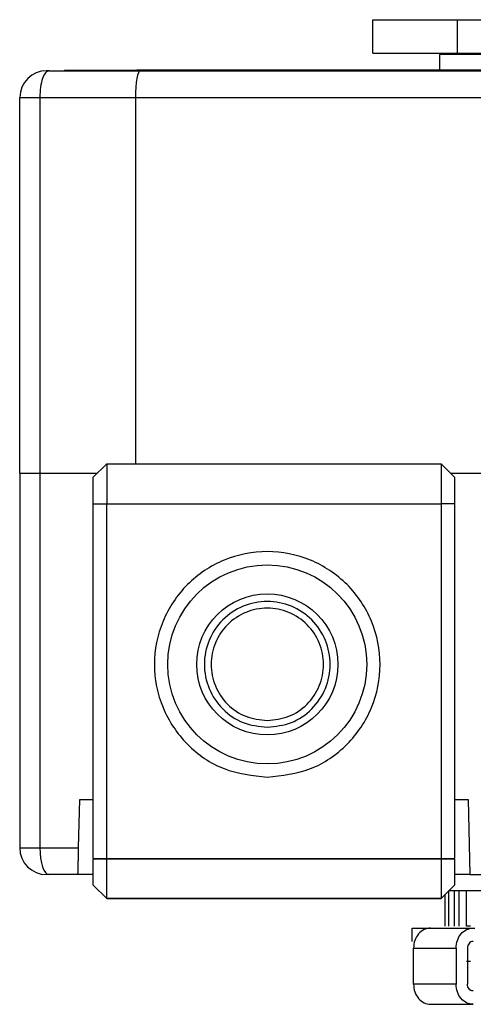
# Model space of a CAD drawing. Units: millimetres. Extents: x 242 to 12689, y 326 to 7724.
# Drawn here: x 12575 to 12609, y 5599 to 5673 of the extents above; entities that cross this region are included whole.
import ezdxf

# ---------------------------------------------------------------- set-up
doc = ezdxf.new("R2010")
doc.units = ezdxf.units.MM

msp = doc.modelspace()

# ---------------------------------------------------------------- linework, layer by layer
at = {"linetype": 'Continuous', "lineweight": 25}
for p, q in [((12601.708, 5672.652), (12601.708, 5670.148)), ((12608.03, 5672.65), (12617.963, 5672.65)), ((12608.03, 5672.65), (12608.03, 5670.15)), ((12606.722, 5670.039), (12606.722, 5668.904)), ((12608.03, 5670.15), (12617.963, 5670.15)), ((12577.537, 5668.839), (12584.349, 5668.839)), ((12578.691, 5668.883), (12578.691, 5668.839)), ((12579.845, 5668.883), (12582.936, 5668.883)), ((12579.845, 5668.883), (12579.845, 5668.839)), ((12582.936, 5668.839), (12582.936, 5668.883)), ((12584.091, 5668.903), (12584.091, 5668.839)), ((12584.349, 5668.839), (12610.798, 5668.839)), ((12588.091, 5668.904), (12607.591, 5668.904)), ((12588.091, 5668.904), (12588.091, 5668.839)), ((12607.591, 5668.839), (12607.591, 5668.904)), ((12575.36, 5638.739), (12575.36, 5666.839)), ((12576.853, 5666.839), (12576.853, 5638.739)), ((12576.853, 5666.839), (12583.996, 5666.839)), ((12583.996, 5666.839), (12616.954, 5666.839)), ((12583.996, 5666.839), (12583.996, 5639.451)), ((12580.847, 5638.451), (12581.847, 5639.451)), ((12581.847, 5639.451), (12606.847, 5639.451)), ((12581.847, 5639.451), (12581.847, 5636.451)), ((12606.847, 5639.451), (12606.847, 5636.451)), ((12607.847, 5638.451), (12606.847, 5639.451)), ((12575.347, 5638.739), (12575.347, 5610.739)), ((12576.851, 5638.739), (12581.154, 5638.739)), ((12576.851, 5638.739), (12576.851, 5610.739)), ((12607.559, 5638.739), (12611.351, 5638.739)), ((12580.847, 5609.956), (12580.847, 5636.451)), ((12580.847, 5636.451), (12581.847, 5636.451)), ((12581.847, 5636.451), (12606.847, 5636.451)), ((12581.847, 5609.951), (12581.847, 5636.451)), ((12606.847, 5636.451), (12606.847, 5609.951)), ((12607.847, 5636.451), (12606.847, 5636.451)), ((12607.847, 5636.451), (12607.847, 5609.956)), ((12579.752, 5610.739), (12579.847, 5614.339)), ((12579.847, 5614.339), (12580.847, 5614.339)), ((12607.847, 5614.339), (12608.847, 5614.339)), ((12608.847, 5614.339), (12608.993, 5608.739)), ((12575.347, 5610.739), (12576.851, 5610.739)), ((12576.851, 5610.739), (12579.752, 5610.739)), ((12580.847, 5609.956), (12580.847, 5609.902)), ((12580.847, 5609.956), (12581.847, 5609.951)), ((12581.847, 5609.886), (12580.847, 5609.902)), ((12581.847, 5609.951), (12606.847, 5609.951)), ((12581.847, 5609.886), (12581.847, 5609.951)), ((12606.847, 5609.886), (12581.847, 5609.886)), ((12581.847, 5606.951), (12581.847, 5609.886)), ((12606.847, 5609.951), (12607.847, 5609.956)), ((12606.847, 5609.951), (12606.847, 5609.886)), ((12607.847, 5609.902), (12606.847, 5609.886)), ((12606.847, 5609.886), (12606.847, 5606.951)), ((12607.847, 5609.902), (12607.847, 5609.956)), ((12579.7, 5608.739), (12577.535, 5608.739)), ((12580.847, 5608.739), (12579.7, 5608.739)), ((12608.993, 5608.739), (12607.847, 5608.739)), ((12608.993, 5608.739), (12611.297, 5608.739)), ((12580.847, 5607.951), (12581.847, 5606.951)), ((12580.847, 5607.951), (12580.847, 5607.951)), ((12581.847, 5606.951), (12580.847, 5607.951)), ((12606.847, 5606.951), (12607.847, 5607.951)), ((12607.847, 5607.951), (12606.847, 5606.951)), ((12607.847, 5607.951), (12607.847, 5607.951)), ((12607.111, 5607.215), (12607.111, 5604.887)), ((12607.392, 5607.496), (12607.392, 5604.887)), ((12607.827, 5604.889), (12607.827, 5607.539)), ((12608.164, 5607.54), (12608.164, 5604.887)), ((12608.728, 5604.889), (12608.728, 5607.539)), ((12581.847, 5606.951), (12606.847, 5606.951)), ((12581.847, 5606.951), (12581.847, 5606.951)), ((12606.847, 5606.951), (12581.847, 5606.951)), ((12606.847, 5606.951), (12606.847, 5606.951)), ((12604.642, 5604.741), (12604.642, 5603.736)), ((12606.048, 5604.739), (12609.228, 5604.739)), ((12609.033, 5604.889), (12608.728, 5604.889)), ((12609.228, 5604.739), (12609.361, 5604.739)), ((12604.776, 5603.239), (12607.955, 5603.239)), ((12604.776, 5600.539), (12604.776, 5603.239)), ((12607.955, 5603.239), (12607.955, 5600.539)), ((12608.804, 5603.239), (12608.804, 5600.539)), ((12609.033, 5602.239), (12608.728, 5602.239)), ((12607.955, 5600.539), (12604.776, 5600.539)), ((12606.048, 5599.039), (12609.228, 5599.039))]:
    msp.add_line(p, q, dxfattribs=at)
at = {"linetype": 'Continuous', "lineweight": 25, "flags": 128}
for points in [[(12578.691, 5668.883), (12578.711, 5668.883), (12578.771, 5668.883), (12578.869, 5668.883), (12579.004, 5668.883), (12579.173, 5668.883), (12579.372, 5668.883), (12579.598, 5668.883), (12579.845, 5668.883)], [(12582.936, 5668.883), (12583.184, 5668.883), (12583.409, 5668.883), (12583.609, 5668.883), (12583.777, 5668.883), (12583.912, 5668.883), (12584.011, 5668.883), (12584.071, 5668.883), (12584.091, 5668.883)], [(12584.091, 5668.903), (12584.168, 5668.903), (12584.395, 5668.904), (12584.765, 5668.904), (12585.262, 5668.904), (12585.868, 5668.904), (12586.56, 5668.904), (12587.31, 5668.904), (12588.091, 5668.904)], [(12607.591, 5668.904), (12608.371, 5668.904), (12609.121, 5668.904), (12609.813, 5668.904), (12610.419, 5668.904), (12610.917, 5668.904), (12611.286, 5668.904), (12611.514, 5668.904), (12611.591, 5668.905)], [(12576.851, 5610.739), (12576.864, 5610.349), (12576.903, 5609.973), (12576.966, 5609.628), (12577.051, 5609.324), (12577.155, 5609.076), (12577.273, 5608.891), (12577.401, 5608.777), (12577.535, 5608.739)]]:
    msp.add_lwpolyline(points, dxfattribs=at)
at = {"linetype": 'Continuous', "lineweight": 25}
for radius in [7.435, 5.276]:
    msp.add_circle((12593.847, 5624.451), radius, dxfattribs=at)
for centre, start, end in [((12577.36, 5666.839), 90, 180), ((12577.347, 5610.739), 180, 270)]:
    msp.add_arc(centre, 2, start, end, dxfattribs=at)
msp.add_ellipse((12584.349, 5666.839), major_axis=(0, 2), ratio=0.176327, start_param=0, end_param=1.570796, dxfattribs=at)
for points, knots in [([(12601.725, 5672.65), (12601.792, 5672.65), (12601.93, 5672.65), (12603.2, 5672.65), (12605.167, 5672.65), (12607.076, 5672.65), (12608.03, 5672.65)], [0, 0, 0, 0, 0.241881, 0.494587, 0.747292, 1, 1, 1, 1]), ([(12601.725, 5670.15), (12601.792, 5670.15), (12601.93, 5670.15), (12603.2, 5670.15), (12605.167, 5670.15), (12607.076, 5670.15), (12608.03, 5670.15)], [0, 0, 0, 0, 0.241881, 0.494587, 0.747292, 1, 1, 1, 1]), ([(12624.347, 5670.039), (12623.193, 5670.039), (12620.886, 5670.039), (12617.559, 5670.039), (12614.492, 5670.039), (12611.804, 5670.039), (12609.595, 5670.039), (12607.967, 5670.039), (12606.919, 5670.039), (12606.787, 5670.039), (12606.722, 5670.039)], [0, 0, 0, 0, 0.125, 0.250003, 0.375001, 0.500005, 0.625003, 0.750005, 0.875, 1, 1, 1, 1]), ([(12577.537, 5668.839), (12577.448, 5668.809), (12577.269, 5668.749), (12577.042, 5668.286), (12576.884, 5667.625), (12576.864, 5667.101), (12576.853, 5666.839)], [0, 0, 0, 0, 0.250027, 0.499996, 0.750003, 1, 1, 1, 1]), ([(12577.537, 5668.839), (12577.512, 5668.839), (12577.462, 5668.839), (12577.406, 5668.839), (12577.367, 5668.839), (12577.362, 5668.839), (12577.36, 5668.839)], [0, 0, 0, 0, 0.250604, 0.500301, 0.750883, 1, 1, 1, 1]), ([(12575.36, 5666.839), (12575.381, 5666.839), (12575.423, 5666.839), (12575.744, 5666.839), (12576.223, 5666.839), (12576.643, 5666.839), (12576.853, 5666.839)], [0, 0, 0, 0, 0.249978, 0.500005, 0.749989, 1, 1, 1, 1]), ([(12575.347, 5638.739), (12575.367, 5638.739), (12575.409, 5638.739), (12575.734, 5638.739), (12576.215, 5638.739), (12576.639, 5638.739), (12576.851, 5638.739)], [0, 0, 0, 0, 0.249948, 0.499969, 0.749992, 1, 1, 1, 1]), ([(12580.847, 5636.451), (12580.847, 5636.713), (12580.847, 5637.237), (12580.847, 5637.898), (12580.847, 5638.36), (12580.847, 5638.42), (12580.847, 5638.451)], [0, 0, 0, 0, 0.250004, 0.499984, 0.750016, 1, 1, 1, 1]), ([(12607.847, 5638.451), (12607.847, 5638.42), (12607.847, 5638.36), (12607.847, 5637.898), (12607.847, 5637.237), (12607.847, 5636.713), (12607.847, 5636.451)], [0, 0, 0, 0, 0.249984, 0.500016, 0.749996, 1, 1, 1, 1]), ([(12593.847, 5616.018), (12592.743, 5616.145), (12590.536, 5616.398), (12587.729, 5618.348), (12585.853, 5621.135), (12585.195, 5624.452), (12585.853, 5627.761), (12587.729, 5630.569), (12590.536, 5632.444), (12593.847, 5633.103), (12597.158, 5632.444), (12599.965, 5630.569), (12601.84, 5627.761), (12602.499, 5624.452), (12601.84, 5621.135), (12599.965, 5618.348), (12597.158, 5616.398), (12594.95, 5616.145), (12593.847, 5616.018)], [0, 0, 0, 0, 0.0625, 0.125001, 0.187501, 0.250001, 0.312501, 0.375001, 0.437501, 0.500001, 0.562502, 0.625, 0.6875, 0.750001, 0.812501, 0.875001, 0.9375, 1, 1, 1, 1]), ([(12593.847, 5619.748), (12593.231, 5619.819), (12592, 5619.96), (12590.435, 5621.048), (12589.389, 5622.602), (12589.022, 5624.451), (12589.389, 5626.297), (12590.435, 5627.862), (12592, 5628.908), (12593.847, 5629.275), (12595.693, 5628.908), (12597.258, 5627.862), (12598.304, 5626.297), (12598.672, 5624.451), (12598.304, 5622.602), (12597.258, 5621.048), (12595.693, 5619.96), (12594.462, 5619.819), (12593.847, 5619.748)], [0, 0, 0, 0, 0.062501, 0.1250024, 0.1875022, 0.2500016, 0.312501, 0.3750008, 0.4375022, 0.5000032, 0.5625002, 0.6250016, 0.6875014, 0.7500016, 0.8125018, 0.8750016, 0.937503, 1, 1, 1, 1]), ([(12593.847, 5620.251), (12593.297, 5620.314), (12592.198, 5620.44), (12590.8, 5621.411), (12589.865, 5622.799), (12589.538, 5624.451), (12589.865, 5626.1), (12590.8, 5627.498), (12592.198, 5628.432), (12593.847, 5628.76), (12595.496, 5628.432), (12596.894, 5627.498), (12597.828, 5626.099), (12598.156, 5624.451), (12597.828, 5622.799), (12596.894, 5621.411), (12595.496, 5620.44), (12594.396, 5620.314), (12593.847, 5620.251)], [0, 0, 0, 0, 0.062501, 0.125, 0.187502, 0.250001, 0.3125, 0.375002, 0.437501, 0.500002, 0.562499, 0.625002, 0.687501, 0.750001, 0.812501, 0.875, 0.937503, 1, 1, 1, 1]), ([(12579.7, 5608.739), (12579.7, 5608.75), (12579.7, 5608.767), (12579.706, 5608.929), (12579.712, 5609.207), (12579.724, 5609.634), (12579.736, 5610.098), (12579.746, 5610.486), (12579.752, 5610.739)], [0, 0, 0, 0, 0.158031, 0.246964, 0.509773, 0.642887, 0.767657, 1, 1, 1, 1]), ([(12580.847, 5607.951), (12580.847, 5607.985), (12580.847, 5608.054), (12580.847, 5608.505), (12580.847, 5609.143), (12580.847, 5609.649), (12580.847, 5609.902)], [0, 0, 0, 0, 0.2499718, 0.5000085, 0.7500009, 1, 1, 1, 1]), ([(12607.847, 5609.902), (12607.847, 5609.649), (12607.847, 5609.143), (12607.847, 5608.505), (12607.847, 5608.054), (12607.847, 5607.985), (12607.847, 5607.951)], [0, 0, 0, 0, 0.2499991, 0.4999915, 0.7500282, 1, 1, 1, 1]), ([(12577.535, 5608.739), (12577.508, 5608.739), (12577.455, 5608.739), (12577.395, 5608.739), (12577.355, 5608.739), (12577.349, 5608.739), (12577.347, 5608.739)], [0, 0, 0, 0, 0.249979, 0.499928, 0.750044, 1, 1, 1, 1]), ([(12607.39, 5607.539), (12607.59, 5607.539), (12608.088, 5607.539), (12609.613, 5607.539), (12611.8, 5607.539), (12614.493, 5607.539), (12617.558, 5607.539), (12620.886, 5607.539), (12623.193, 5607.539), (12624.347, 5607.539)], [0, 0, 0, 0, 0.100611, 0.250513, 0.400409, 0.550311, 0.700206, 0.850103, 1, 1, 1, 1]), ([(12604.663, 5604.739), (12604.686, 5604.739), (12604.736, 5604.739), (12605.285, 5604.739), (12605.972, 5604.739), (12606.316, 5604.739)], [0, 0, 0, 0, 0.306261, 0.653141, 1, 1, 1, 1]), ([(12606.048, 5604.739), (12605.881, 5604.716), (12605.548, 5604.671), (12605.128, 5604.324), (12604.833, 5603.828), (12604.795, 5603.435), (12604.776, 5603.239)], [0, 0, 0, 0, 0.249939, 0.499969, 0.749982, 1, 1, 1, 1]), ([(12607.955, 5603.239), (12607.975, 5603.435), (12608.013, 5603.828), (12608.307, 5604.324), (12608.728, 5604.671), (12609.061, 5604.716), (12609.228, 5604.739)], [0, 0, 0, 0, 0.249984, 0.500007, 0.750022, 1, 1, 1, 1]), ([(12609.228, 5603.739), (12609.172, 5603.731), (12609.061, 5603.716), (12608.921, 5603.601), (12608.823, 5603.435), (12608.81, 5603.304), (12608.804, 5603.239)], [0, 0, 0, 0, 0.250078, 0.499998, 0.749992, 1, 1, 1, 1]), ([(12604.776, 5600.539), (12604.795, 5600.342), (12604.833, 5599.949), (12605.128, 5599.453), (12605.548, 5599.106), (12605.881, 5599.061), (12606.048, 5599.039)], [0, 0, 0, 0, 0.250018, 0.500031, 0.750061, 1, 1, 1, 1]), ([(12609.228, 5599.039), (12609.061, 5599.061), (12608.728, 5599.106), (12608.307, 5599.453), (12608.013, 5599.949), (12607.975, 5600.342), (12607.955, 5600.539)], [0, 0, 0, 0, 0.249978, 0.499993, 0.750016, 1, 1, 1, 1]), ([(12609.228, 5600.039), (12609.172, 5600.046), (12609.061, 5600.061), (12608.921, 5600.177), (12608.823, 5600.342), (12608.81, 5600.473), (12608.804, 5600.539)], [0, 0, 0, 0, 0.250078, 0.499998, 0.749992, 1, 1, 1, 1])]:
    msp.add_open_spline(points, degree=3, knots=knots, dxfattribs=at)

doc.saveas('drawing.dxf')
